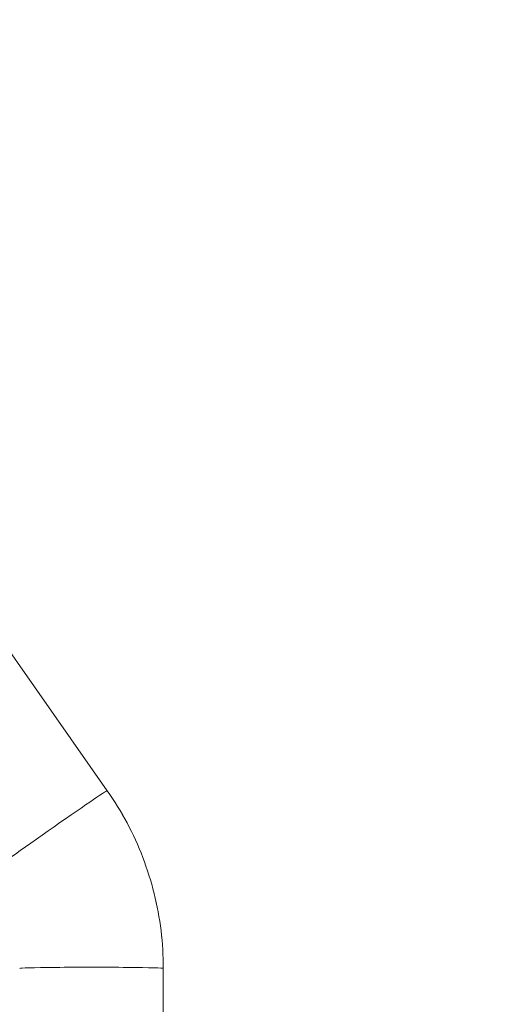
# Model space of a CAD drawing. Units: inches. Extents: x -2859 to 6237, y 4894 to 9711.
# Drawn here: x 2030 to 2235, y 5570 to 5983 of the extents above; entities that cross this region are included whole.
import ezdxf

# ---------------------------------------------------------------- set-up
doc = ezdxf.new("R2010")
doc.units = ezdxf.units.IN
doc.header["$MEASUREMENT"] = 0
doc.styles.get("Standard").update_dxf_attribs({"font": 'arial.ttf'})
doc.dimstyles.new('ISO-25', dxfattribs={"dimtxt": 2.5, "dimasz": 2.5, "dimexe": 1.25, "dimexo": 0.625, "dimtad": 1, "dimtxsty": 'Standard', "dimcen": 2.5, "dimadec": 0, "dimazin": 0, "dimtfac": 1, "dimtmove": 0, "dimatfit": 3, "dimfxl": 1, "dimarcsym": 0})

# ---------------------------------------------------------------- blocks, each defined once
blk = doc.blocks.new('*D8')
at = {"color": 0, "lineweight": -2, "transparency": 16777216}
for p, q in [((1096.25, 9247.36), (975, 9247.36)), ((976.25, 9197.36), (976.25, 4944.18)), ((1096.25, 4894.18), (975, 4894.18))]:
    blk.add_line(p, q, dxfattribs=at)
at = {"color": 0, "transparency": 16777216}
for points in [[(967.92, 9197.36), (984.59, 9197.36), (976.25, 9247.36)], [(967.92, 4944.18), (984.59, 4944.18), (976.25, 4894.18)]]:
    blk.add_solid(points, dxfattribs=at)
at = {"layer": 'Defpoints', "color": 0, "transparency": 16777216}
for p in [(2450.39, 9247.36), (976.25, 4894.18), (2756.03, 4894.18)]:
    blk.add_point(p, dxfattribs=at)
at = {"color": 0, "transparency": 16777216, "insert": (834.29, 7070.77), "char_height": 180, "attachment_point": 5, "rotation": 90}
blk.add_mtext('435', dxfattribs=at)
blk = doc.blocks.new('*D9')
at = {"color": 0, "lineweight": -2, "transparency": 16777216}
for p, q in [((1194.92, 9330.59), (1194.92, 9451.84)), ((3392.88, 9330.59), (3392.88, 9451.84)), ((1244.92, 9450.59), (3342.88, 9450.59))]:
    blk.add_line(p, q, dxfattribs=at)
at = {"color": 0, "transparency": 16777216}
for points in [[(1244.92, 9458.92), (1244.92, 9442.25), (1194.92, 9450.59)], [(3342.88, 9458.92), (3342.88, 9442.25), (3392.88, 9450.59)]]:
    blk.add_solid(points, dxfattribs=at)
at = {"layer": 'Defpoints', "color": 0, "transparency": 16777216}
for p in [(3392.88, 9450.59), (1194.92, 5360.35), (3392.88, 5238.58)]:
    blk.add_point(p, dxfattribs=at)
at = {"color": 0, "transparency": 16777216, "insert": (2293.9, 9592.49), "char_height": 180, "attachment_point": 5}
blk.add_mtext('220', dxfattribs=at)

msp = doc.modelspace()

# ---------------------------------------------------------------- linework, layer by layer
at = {"color": 0, "linetype": 'Continuous', "lineweight": 0, "extrusion": (2.22045e-16, 1, -2.22045e-16)}
for p, q in [((1982.411, 5779.855), (2066.727, 5659.459)), ((1982.411, 5779.851), (2066.727, 5659.452)), ((2090.265, 5584.815), (2090.265, 5584.807)), ((2090.265, 5584.807), (2090.265, 5238.155))]:
    msp.add_line(p, q, dxfattribs=at)
at = {"color": 0, "linetype": 'Continuous', "lineweight": 0}
for centre, major_axis, ratio, end_param in [((2042.03, 5642.157), (24.696, 17.295), 0.0135895, 3.1320762), ((2042.03, 5642.164), (24.696, 17.295), 0.0146734, 0.0157921), ((2060.115, 5584.807), (30.15, 0), 0.0165897, 3.1415927)]:
    msp.add_ellipse(centre, major_axis=major_axis, ratio=ratio, start_param=0, end_param=end_param, dxfattribs=at)
for points in [[(2066.727, 5659.459), (2069.767, 5655.118), (2072.541, 5650.59), (2077.518, 5641.232), (2079.721, 5636.4), (2083.52, 5626.505), (2085.117, 5621.441), (2087.681, 5611.156), (2088.649, 5605.935), (2089.941, 5595.415), (2090.265, 5590.115), (2090.265, 5584.815)], [(2066.727, 5659.452), (2069.767, 5655.111), (2072.542, 5650.584), (2077.518, 5641.225), (2079.721, 5636.393), (2083.52, 5626.497), (2085.117, 5621.433), (2087.681, 5611.149), (2088.649, 5605.928), (2089.941, 5595.407), (2090.265, 5590.107), (2090.265, 5584.807)]]:
    msp.add_open_spline(points, degree=3, knots=[4.10152374, 4.10152374, 4.10152374, 4.10152374, 4.22369679, 4.22369679, 4.34586984, 4.34586984, 4.46804289, 4.46804289, 4.59021593, 4.59021593, 4.71238898, 4.71238898, 4.71238898, 4.71238898], dxfattribs=at)

# ---------------------------------------------------------------- dimensions: what is measured, and where the dimension line sits
dim = msp.add_linear_dim(base=(3392.879, 9450.588), p1=(1194.924, 5360.346), p2=(3392.879, 5238.577), text='220', dimstyle='ISO-25', override={"dimtxt": 180, "dimasz": 50, "dimgap": 50, "dimtad": 2, "dimfxl": 120, "dimfxlon": 1})
dim.commit()
dim.dimension.update_dxf_attribs({"geometry": '*D9', "text_midpoint": (2293.901, 9592.491)})
dim = msp.add_linear_dim(base=(976.255, 4894.177), p1=(2450.392, 9247.359), p2=(2756.03, 4894.177), angle=90, text='435', dimstyle='ISO-25', override={"dimtxt": 180, "dimasz": 50, "dimgap": 50, "dimtad": 2, "dimfxl": 120, "dimfxlon": 1})
dim.commit()
dim.dimension.update_dxf_attribs({"geometry": '*D8', "text_midpoint": (834.29, 7070.768)})

doc.saveas('drawing.dxf')
